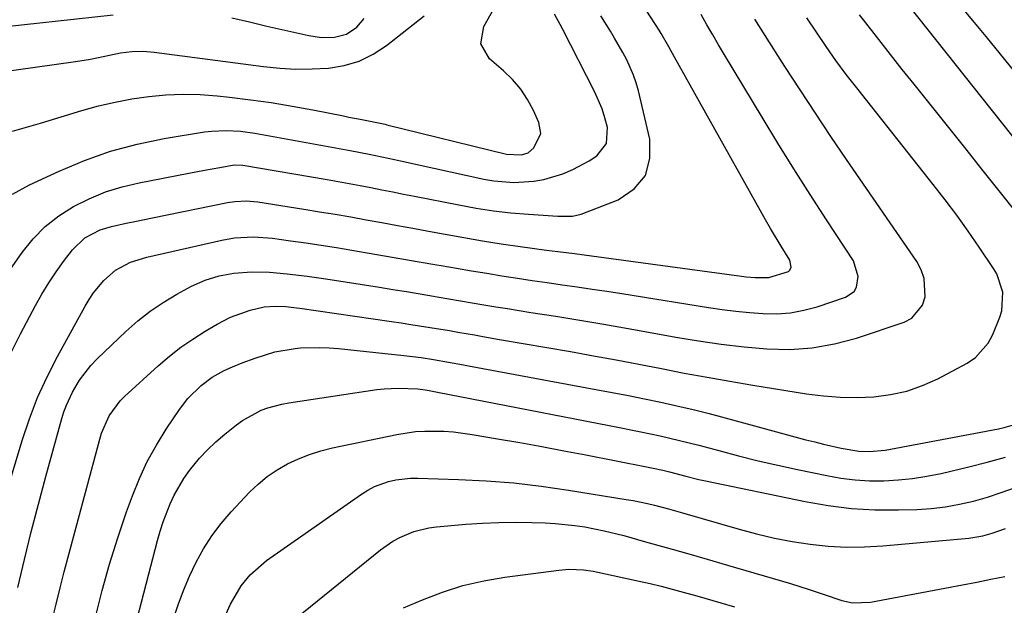
# Model space of a CAD drawing. Units: inches. Extents: x 1857384 to 1862700, y 405440 to 410821.
# Drawn here: x 1860918 to 1861148, y 408888 to 409025 of the extents above; entities that cross this region are included whole.
import ezdxf

# ---------------------------------------------------------------- set-up
doc = ezdxf.new("R2010")
doc.units = ezdxf.units.IN
doc.header["$MEASUREMENT"] = 0
doc.layers.add('7', color=7, linetype='Continuous')
doc.layers.add('8', color=7, linetype='Continuous')

msp = doc.modelspace()

# ---------------------------------------------------------------- linework, layer by layer
at = {"layer": '7', "color": 18}
for points in [[(1860916.7, 408998.93, 1844), (1860919.96, 408999.87, 1844), (1860923.21, 409000.84, 1844), (1860932.86, 409003.76, 1844), (1860936.72, 409004.82, 1844), (1860940.6, 409005.74, 1844), (1860944.52, 409006.47, 1844), (1860948.47, 409007.05, 1844), (1860952.45, 409007.4, 1844), (1860956.43, 409007.57, 1844), (1860960.4, 409007.46, 1844), (1860964.38, 409007.17, 1844), (1860967.23, 409006.87, 1844), (1860972.12, 409006.28, 1844), (1860977, 409005.6, 1844), (1860981.87, 409004.8, 1844), (1860986.71, 409003.9, 1844), (1860993.8, 409002.5, 1844), (1860995.1, 409002.24, 1844), (1860997.69, 409001.73, 1844), (1861001.57, 409000.97, 1844), (1861002.74, 409000.73, 1844), (1861003.51, 409000.55, 1844), (1861003.9, 409000.46, 1844), (1861031.79, 408993.61, 1844), (1861035.31, 408993.4, 1844), (1861036.89, 408993.93, 1844), (1861038.14, 408995.04, 1844), (1861039.77, 408998.4, 1844), (1861039.35, 409000.99, 1844), (1861038.1, 409003.73, 1844), (1861036.71, 409006.32, 1844), (1861035.12, 409008.75, 1844), (1861033.22, 409010.96, 1844), (1861031.12, 409013.01, 1844), (1861027.86, 409015.79, 1844), (1861025.85, 409019.31, 1844), (1861026.52, 409023.31, 1844), (1861028.9, 409027.63, 1844)], [(1861155.61, 409006.2, 1862), (1861143.56, 409020.97, 1862), (1861140.84, 409024.28, 1862), (1861138.1, 409027.57, 1862)], [(1860904.17, 409011.36, 1842), (1860931.36, 409015.15, 1842), (1860934.88, 409015.73, 1842), (1860939.26, 409016.69, 1842), (1860941.84, 409017.21, 1842), (1860944.47, 409017.53, 1842), (1860947.1, 409017.6, 1842), (1860949.73, 409017.39, 1842), (1860975.2, 409014.02, 1842), (1860978.97, 409013.65, 1842), (1860982.74, 409013.43, 1842), (1860986.51, 409013.44, 1842), (1860990.3, 409013.62, 1842), (1860993.95, 409014.23, 1842), (1860997.45, 409015.25, 1842), (1861000.72, 409016.88, 1842), (1861003.83, 409018.9, 1842), (1861012.61, 409025.83, 1842)], [(1860906.69, 408953.19, 1848), (1860918.97, 408970.67, 1848), (1860921.53, 408973.83, 1848), (1860924.33, 408976.72, 1848), (1860927.5, 408979.2, 1848), (1860930.92, 408981.41, 1848), (1860934.59, 408983.22, 1848), (1860938.35, 408984.78, 1848), (1860942.25, 408985.99, 1848), (1860946.23, 408986.95, 1848), (1860957.78, 408989.17, 1848), (1860961.4, 408989.85, 1848), (1860965.01, 408990.5, 1848), (1860968.34, 408991.08, 1848), (1860970.38, 408991.04, 1848), (1860990.02, 408987.66, 1848), (1860992.58, 408987.21, 1848), (1860995.13, 408986.75, 1848), (1860997.67, 408986.28, 1848), (1861000.22, 408985.8, 1848), (1861002.76, 408985.3, 1848), (1861005.3, 408984.81, 1848), (1861007.84, 408984.3, 1848), (1861010.38, 408983.8, 1848), (1861020.66, 408981.75, 1848), (1861024.7, 408981.02, 1848), (1861028.76, 408980.41, 1848), (1861032.84, 408979.95, 1848), (1861036.93, 408979.6, 1848), (1861043.77, 408979.14, 1848), (1861044.45, 408979.11, 1848), (1861047.2, 408979.13, 1848), (1861049.17, 408979.61, 1848), (1861057.8, 408982.93, 1848), (1861061.52, 408985.49, 1848), (1861064.17, 408988.6, 1848), (1861065.23, 408992.56, 1848), (1861065.23, 408997.07, 1848), (1861062.54, 409008.35, 1848), (1861062.02, 409010.21, 1848), (1861061.41, 409012.03, 1848), (1861059.84, 409015.55, 1848), (1861058.93, 409017.25, 1848), (1861057.01, 409020.61, 1848), (1861056.01, 409022.27, 1848), (1861053.8, 409025.85, 1848)], [(1860907.56, 408889.33, 1852), (1860918.94, 408926.91, 1852), (1860920.64, 408931.94, 1852), (1860922.54, 408936.88, 1852), (1860924.74, 408941.7, 1852), (1860927.15, 408946.42, 1852), (1860933.59, 408958.16, 1852), (1860934.54, 408959.75, 1852), (1860935.58, 408961.28, 1852), (1860937.96, 408964.12, 1852), (1860940.69, 408966.6, 1852), (1860944.2, 408968.44, 1852), (1860948, 408969.63, 1852), (1860965.49, 408973.59, 1852), (1860968.41, 408974.1, 1852), (1860972.85, 408974.33, 1852), (1860977.29, 408974.01, 1852), (1860981.48, 408973.42, 1852), (1860985.05, 408972.91, 1852), (1860988.61, 408972.38, 1852), (1860992.17, 408971.82, 1852), (1860995.73, 408971.24, 1852), (1860999.32, 408970.63, 1852), (1861003.38, 408969.94, 1852), (1861007.44, 408969.24, 1852), (1861011.49, 408968.53, 1852), (1861015.55, 408967.81, 1852), (1861016.6, 408967.62, 1852), (1861020.13, 408967, 1852), (1861023.66, 408966.4, 1852), (1861027.19, 408965.83, 1852), (1861030.73, 408965.27, 1852), (1861034.33, 408964.71, 1852), (1861037.81, 408964.19, 1852), (1861041.3, 408963.68, 1852), (1861044.78, 408963.18, 1852), (1861048.26, 408962.68, 1852), (1861051.74, 408962.17, 1852), (1861055.22, 408961.64, 1852), (1861058.7, 408961.09, 1852), (1861078.85, 408957.87, 1852), (1861082.03, 408957.41, 1852), (1861085.23, 408957.01, 1852), (1861088.43, 408956.69, 1852), (1861091.65, 408956.44, 1852), (1861094.84, 408956.42, 1852), (1861098, 408956.65, 1852), (1861101.12, 408957.23, 1852), (1861104.2, 408958.06, 1852), (1861110.82, 408960.26, 1852), (1861112.79, 408961.61, 1852), (1861113.37, 408962.62, 1852), (1861113.78, 408965.11, 1852), (1861112.63, 408968.76, 1852), (1861106.4, 408978.3, 1852), (1861102.57, 408984.23, 1852), (1861098.79, 408990.18, 1852), (1861095.07, 408996.17, 1852), (1861091.39, 409002.19, 1852), (1861082.62, 409016.72, 1852), (1861081.23, 409019.04, 1852), (1861079.85, 409021.37, 1852), (1861078.5, 409023.71, 1852), (1861077.13, 409026.1, 1852)], [(1860916.7, 408984.29, 1846), (1860920.65, 408986.44, 1846), (1860927.54, 408989.66, 1846), (1860933.48, 408992.14, 1846), (1860939.52, 408994.28, 1846), (1860945.72, 408995.92, 1846), (1860952.03, 408997.22, 1846), (1860961.46, 408998.76, 1846), (1860963.13, 408998.97, 1846), (1860966.48, 408999.13, 1846), (1860969.84, 408998.92, 1846), (1860973.18, 408998.5, 1846), (1860976.6, 408997.89, 1846), (1860979.98, 408997.27, 1846), (1860981.67, 408996.96, 1846), (1860995.41, 408994.43, 1846), (1860999.82, 408993.58, 1846), (1861002.75, 408992.99, 1846), (1861005.68, 408992.37, 1846), (1861007.14, 408992.05, 1846), (1861026.56, 408987.75, 1846), (1861028.86, 408987.34, 1846), (1861033.51, 408986.99, 1846), (1861038.18, 408987.3, 1846), (1861040.47, 408987.69, 1846), (1861044.94, 408989.03, 1846), (1861047.3, 408990.03, 1846), (1861051.04, 408992.02, 1846), (1861052.83, 408993.18, 1846), (1861055.1, 408996.11, 1846), (1861055.36, 408999.8, 1846), (1861054.74, 409002.08, 1846), (1861054.07, 409004.18, 1846), (1861052.31, 409008.21, 1846), (1861044.93, 409022.64, 1846), (1861044.31, 409023.83, 1846), (1861043, 409026.17, 1846)], [(1860925.95, 408885, 1856), (1860926.84, 408888.77, 1856), (1860927.78, 408892.54, 1856), (1860928.76, 408896.3, 1856), (1860937.01, 408927.22, 1856), (1860937.44, 408928.61, 1856), (1860939.19, 408932.6, 1856), (1860941.75, 408936.1, 1856), (1860942.78, 408937.13, 1856), (1860950.66, 408944.29, 1856), (1860953.24, 408946.49, 1856), (1860955.9, 408948.59, 1856), (1860958.69, 408950.52, 1856), (1860961.56, 408952.33, 1856), (1860964.36, 408953.98, 1856), (1860967.51, 408955.61, 1856), (1860972.06, 408957.27, 1856), (1860975.35, 408957.99, 1856), (1860977.9, 408958.17, 1856), (1860980.38, 408958.07, 1856), (1860982.85, 408957.79, 1856), (1860983.67, 408957.68, 1856), (1861005.03, 408954.61, 1856), (1861007.29, 408954.28, 1856), (1861009.54, 408953.94, 1856), (1861014.04, 408953.22, 1856), (1861018.54, 408952.47, 1856), (1861020.48, 408952.14, 1856), (1861024.36, 408951.46, 1856), (1861026.3, 408951.13, 1856), (1861030.18, 408950.45, 1856), (1861046.73, 408947.58, 1856), (1861052.04, 408946.64, 1856), (1861057.34, 408945.67, 1856), (1861062.64, 408944.67, 1856), (1861067.94, 408943.63, 1856), (1861073.23, 408942.6, 1856), (1861078.53, 408941.62, 1856), (1861083.85, 408940.69, 1856), (1861089.17, 408939.81, 1856), (1861101.74, 408937.79, 1856), (1861105.65, 408937.29, 1856), (1861109.56, 408936.98, 1856), (1861113.49, 408936.93, 1856), (1861117.43, 408937.06, 1856), (1861121.3, 408937.56, 1856), (1861125.08, 408938.38, 1856), (1861128.73, 408939.67, 1856), (1861132.29, 408941.27, 1856), (1861139.17, 408944.9, 1856), (1861141.08, 408946.19, 1856), (1861144.07, 408949.52, 1856), (1861145.15, 408951.56, 1856), (1861146.78, 408955.65, 1856), (1861147.22, 408957.07, 1856), (1861147.44, 408961.47, 1856), (1861146.04, 408965.69, 1856), (1861145.28, 408966.98, 1856), (1861141.92, 408971.96, 1856), (1861139.35, 408975.67, 1856), (1861136.72, 408979.35, 1856), (1861134.01, 408982.96, 1856), (1861131.24, 408986.53, 1856), (1861113.41, 409009.01, 1856), (1861110.96, 409012.18, 1856), (1861108.57, 409015.39, 1856), (1861106.27, 409018.66, 1856), (1861104.02, 409021.98, 1856), (1861101.82, 409025.32, 1856)], [(1861155.44, 408973.91, 1858), (1861146.31, 408985.42, 1858), (1861142.61, 408990.09, 1858), (1861138.9, 408994.74, 1858), (1861135.19, 408999.4, 1858), (1861131.47, 409004.05, 1858), (1861129.57, 409006.42, 1858), (1861126.8, 409009.89, 1858), (1861124.04, 409013.35, 1858), (1861121.29, 409016.83, 1858), (1861118.55, 409020.31, 1858), (1861114.96, 409024.86, 1858), (1861114.03, 409026.08, 1858)], [(1860917.92, 408892.66, 1854), (1860919.46, 408899.15, 1854), (1860921.05, 408905.62, 1854), (1860922.73, 408912.07, 1854), (1860924.46, 408918.5, 1854), (1860928.17, 408931.98, 1854), (1860928.67, 408933.58, 1854), (1860929.25, 408935.15, 1854), (1860930.68, 408938.17, 1854), (1860932.3, 408940.9, 1854), (1860934.93, 408944.32, 1854), (1860936.43, 408945.89, 1854), (1860943.13, 408952.3, 1854), (1860945.89, 408954.73, 1854), (1860948.77, 408957.01, 1854), (1860951.81, 408959.06, 1854), (1860954.97, 408960.95, 1854), (1860958.4, 408962.81, 1854), (1860961.55, 408964.26, 1854), (1860964.87, 408965.28, 1854), (1860968.3, 408965.89, 1854), (1860972.42, 408966.14, 1854), (1860976.56, 408966.07, 1854), (1860980.69, 408965.73, 1854), (1860985.33, 408965.16, 1854), (1860989.7, 408964.52, 1854), (1861002.18, 408962.57, 1854), (1861005.34, 408962.07, 1854), (1861008.49, 408961.56, 1854), (1861011.65, 408961.03, 1854), (1861014.8, 408960.5, 1854), (1861015.64, 408960.36, 1854), (1861018.37, 408959.89, 1854), (1861021.1, 408959.43, 1854), (1861023.83, 408958.97, 1854), (1861026.56, 408958.51, 1854), (1861029.29, 408958.06, 1854), (1861032.02, 408957.61, 1854), (1861034.75, 408957.17, 1854), (1861037.48, 408956.74, 1854), (1861043.27, 408955.81, 1854), (1861048.9, 408954.9, 1854), (1861054.52, 408953.96, 1854), (1861060.14, 408952.99, 1854), (1861065.75, 408951.99, 1854), (1861071.28, 408950.99, 1854), (1861076.56, 408950.12, 1854), (1861081.85, 408949.35, 1854), (1861087.17, 408948.73, 1854), (1861092.5, 408948.23, 1854), (1861097.8, 408948.12, 1854), (1861103.04, 408948.44, 1854), (1861108.22, 408949.38, 1854), (1861113.34, 408950.74, 1854), (1861124.46, 408954.43, 1854), (1861126.28, 408955.42, 1854), (1861128.73, 408958.38, 1854), (1861129.37, 408960.35, 1854), (1861129.15, 408964.65, 1854), (1861128.43, 408966.66, 1854), (1861127.4, 408968.59, 1854), (1861111.07, 408992.33, 1854), (1861107.41, 408997.71, 1854), (1861103.78, 409003.11, 1854), (1861100.2, 409008.55, 1854), (1861096.66, 409014.02, 1854), (1861094.46, 409017.44, 1854), (1861092.07, 409021.22, 1854), (1861089.7, 409025.02, 1854)], [(1860936.05, 408885.75, 1858), (1860937.61, 408891.94, 1858), (1860939.31, 408898.09, 1858), (1860941.22, 408904.18, 1858), (1860943.28, 408910.23, 1858), (1860944.64, 408914.01, 1858), (1860946.27, 408918.06, 1858), (1860948.1, 408922.01, 1858), (1860950.21, 408925.82, 1858), (1860952.52, 408929.52, 1858), (1860955.62, 408934.1, 1858), (1860957.58, 408936.66, 1858), (1860960.64, 408939.7, 1858), (1860963.18, 408941.64, 1858), (1860965.98, 408943.21, 1858), (1860967.95, 408944.07, 1858), (1860970.24, 408944.97, 1858), (1860973.25, 408946.1, 1858), (1860977.84, 408947.56, 1858), (1860982.56, 408948.34, 1858), (1860983.8, 408948.44, 1858), (1860988.24, 408948.57, 1858), (1860990.46, 408948.47, 1858), (1860992.68, 408948.3, 1858), (1861007.86, 408946.69, 1858), (1861011.93, 408946.18, 1858), (1861014.82, 408945.72, 1858), (1861018.31, 408945.12, 1858), (1861021.78, 408944.49, 1858), (1861022.94, 408944.27, 1858), (1861052.61, 408938.78, 1858), (1861056.41, 408938.07, 1858), (1861060.2, 408937.33, 1858), (1861063.98, 408936.57, 1858), (1861067.76, 408935.79, 1858), (1861071.53, 408934.97, 1858), (1861075.29, 408934.1, 1858), (1861079.04, 408933.16, 1858), (1861082.77, 408932.18, 1858), (1861101.59, 408927.07, 1858), (1861103.63, 408926.54, 1858), (1861105.67, 408926.03, 1858), (1861109.79, 408925.1, 1858), (1861113.93, 408924.38, 1858), (1861116.38, 408924.3, 1858), (1861120.05, 408924.63, 1858), (1861121.26, 408924.83, 1858), (1861146.44, 408929.61, 1858), (1861147.75, 408929.88, 1858), (1861151.62, 408930.98, 1858)], [(1860954.14, 408885.15, 1862), (1860955.27, 408888.57, 1862), (1860956.51, 408891.95, 1862), (1860957.93, 408895.25, 1862), (1860959.46, 408898.51, 1862), (1860961.22, 408901.65, 1862), (1860963.14, 408904.66, 1862), (1860965.31, 408907.51, 1862), (1860967.65, 408910.23, 1862), (1860971.94, 408914.81, 1862), (1860973.95, 408916.74, 1862), (1860976.07, 408918.51, 1862), (1860978.36, 408920.06, 1862), (1860980.77, 408921.45, 1862), (1860983.31, 408922.61, 1862), (1860985.89, 408923.64, 1862), (1860988.55, 408924.46, 1862), (1860991.26, 408925.14, 1862), (1861006.23, 408928.27, 1862), (1861010.59, 408928.94, 1862), (1861012.79, 408929.08, 1862), (1861017.21, 408929.04, 1862), (1861019.42, 408928.89, 1862), (1861023.8, 408928.31, 1862), (1861029.73, 408927.3, 1862), (1861034.88, 408926.4, 1862), (1861040.02, 408925.48, 1862), (1861045.15, 408924.51, 1862), (1861050.28, 408923.52, 1862), (1861064.46, 408920.73, 1862), (1861065.98, 408920.42, 1862), (1861068.26, 408919.93, 1862), (1861069.76, 408919.56, 1862), (1861073.58, 408918.55, 1862), (1861076.64, 408917.82, 1862), (1861078.18, 408917.48, 1862), (1861101.38, 408912.63, 1862), (1861106.78, 408911.7, 1862), (1861112.2, 408911.03, 1862), (1861117.66, 408910.74, 1862), (1861123.14, 408910.7, 1862), (1861127.42, 408910.83, 1862), (1861130.76, 408911.04, 1862), (1861134.08, 408911.41, 1862), (1861137.37, 408912.01, 1862), (1861140.64, 408912.77, 1862), (1861143.86, 408913.71, 1862), (1861147.06, 408914.73, 1862), (1861150.22, 408915.88, 1862)], [(1860964.97, 408883.26, 1864), (1860967.48, 408888.74, 1864), (1860969.99, 408893.05, 1864), (1860972.1, 408895.62, 1864), (1860975.86, 408898.89, 1864), (1860998.05, 408914.41, 1864), (1860999.52, 408915.33, 1864), (1861001.04, 408916.14, 1864), (1861004.29, 408917.33, 1864), (1861005.99, 408917.7, 1864), (1861009.42, 408918.1, 1864), (1861011.16, 408918.12, 1864), (1861020.6, 408917.82, 1864), (1861027.05, 408917.48, 1864), (1861033.48, 408916.99, 1864), (1861039.9, 408916.24, 1864), (1861046.29, 408915.33, 1864), (1861059.67, 408913.16, 1864), (1861061.33, 408912.87, 1864), (1861064.63, 408912.2, 1864), (1861066.27, 408911.81, 1864), (1861069.54, 408910.96, 1864), (1861072.78, 408910.05, 1864), (1861085.99, 408906.21, 1864), (1861090.09, 408905.12, 1864), (1861094.22, 408904.15, 1864), (1861098.39, 408903.36, 1864), (1861102.58, 408902.69, 1864), (1861106.8, 408902.27, 1864), (1861111.02, 408902.03, 1864), (1861115.25, 408902.08, 1864), (1861119.48, 408902.32, 1864), (1861139.57, 408904.16, 1864), (1861142.83, 408904.7, 1864), (1861144.96, 408905.3, 1864), (1861148.09, 408906.38, 1864)], [(1860982.88, 408885.58, 1866), (1861002.41, 408901.39, 1866), (1861005.35, 408903.44, 1866), (1861006.92, 408904.29, 1866), (1861010.23, 408905.67, 1866), (1861013.7, 408906.52, 1866), (1861015.48, 408906.76, 1866), (1861022.36, 408907.35, 1866), (1861026.2, 408907.61, 1866), (1861030.04, 408907.78, 1866), (1861033.89, 408907.82, 1866), (1861037.74, 408907.78, 1866), (1861040.78, 408907.68, 1866), (1861043.11, 408907.57, 1866), (1861047.73, 408907.1, 1866), (1861050.03, 408906.75, 1866), (1861054.59, 408905.84, 1866), (1861059.11, 408904.71, 1866), (1861064.19, 408903.29, 1866), (1861068.98, 408901.95, 1866), (1861073.76, 408900.6, 1866), (1861078.54, 408899.23, 1866), (1861083.31, 408897.85, 1866), (1861097.97, 408893.56, 1866), (1861100.16, 408892.9, 1866), (1861102.33, 408892.19, 1866), (1861105.57, 408891.1, 1866), (1861109.94, 408889.63, 1866), (1861112.41, 408889.09, 1866), (1861116.61, 408889.25, 1866), (1861138.1, 408893.29, 1866), (1861141.38, 408893.91, 1866), (1861144.65, 408894.54, 1866), (1861147.93, 408895.17, 1866)], [(1861007.83, 408887.87, 1868), (1861012.23, 408889.77, 1868), (1861016.9, 408891.56, 1868), (1861021.64, 408893.08, 1868), (1861026.5, 408894.2, 1868), (1861031.42, 408895.05, 1868), (1861044.02, 408896.7, 1868), (1861046.3, 408896.88, 1868), (1861049.73, 408896.73, 1868), (1861052, 408896.41, 1868), (1861053.12, 408896.2, 1868), (1861062.74, 408894.11, 1868), (1861065.31, 408893.53, 1868), (1861067.87, 408892.92, 1868), (1861070.42, 408892.27, 1868), (1861072.96, 408891.58, 1868), (1861076.16, 408890.68, 1868), (1861079.91, 408889.61, 1868), (1861081.78, 408889.06, 1868), (1861084.91, 408888.15, 1868)]]:
    msp.add_polyline3d(points, dxfattribs=at)
at = {"layer": '8', "color": 18}
for points in [[(1861155.87, 408990.11, 1860), (1861123.48, 409030.92, 1860)], [(1860915.49, 408945.66, 1850), (1860918.53, 408951.73, 1850), (1860922.05, 408958.35, 1850), (1860923.55, 408961, 1850), (1860925.13, 408963.61, 1850), (1860926.83, 408966.14, 1850), (1860928.6, 408968.62, 1850), (1860930.64, 408971.31, 1850), (1860933.54, 408974.09, 1850), (1860937.13, 408975.95, 1850), (1860939.73, 408976.72, 1850), (1860943.17, 408977.48, 1850), (1860945.2, 408977.92, 1850), (1860949.29, 408978.77, 1850), (1860966.76, 408982.31, 1850), (1860968.52, 408982.59, 1850), (1860971.19, 408982.7, 1850), (1860972.96, 408982.58, 1850), (1860973.84, 408982.46, 1850), (1860984.61, 408980.77, 1850), (1860988.25, 408980.19, 1850), (1860991.88, 408979.59, 1850), (1860995.51, 408978.96, 1850), (1860999.13, 408978.32, 1850), (1861002.75, 408977.66, 1850), (1861006.37, 408977, 1850), (1861010, 408976.33, 1850), (1861013.62, 408975.65, 1850), (1861017.51, 408974.93, 1850), (1861021.87, 408974.15, 1850), (1861026.23, 408973.41, 1850), (1861030.6, 408972.73, 1850), (1861034.97, 408972.09, 1850), (1861041.11, 408971.24, 1850), (1861043.74, 408970.9, 1850), (1861047.68, 408970.42, 1850), (1861051.62, 408969.92, 1850), (1861086.6, 408965.17, 1850), (1861087.66, 408965.04, 1850), (1861089.79, 408964.85, 1850), (1861092.96, 408964.89, 1850), (1861097.53, 408966.28, 1850), (1861097.83, 408966.53, 1850), (1861098.14, 408967.25, 1850), (1861097.8, 408968.9, 1850), (1861095.79, 408972.19, 1850), (1861093.36, 408976.28, 1850), (1861092.17, 408978.33, 1850), (1861091, 408980.4, 1850), (1861070.99, 409016.16, 1850), (1861069.66, 409018.56, 1850), (1861067.85, 409021.73, 1850), (1861067.36, 409022.5, 1850), (1861063.46, 409028.48, 1850)], [(1860910.15, 409022.76, 1840), (1860940.18, 409026.05, 1840)], [(1860967.82, 409025.36, 1840), (1860971.88, 409024.39, 1840), (1860975.96, 409023.45, 1840), (1860985.73, 409021.25, 1840), (1860988.7, 409020.81, 1840), (1860991.71, 409020.83, 1840), (1860994.51, 409021.57, 1840), (1860996.89, 409023.21, 1840), (1860998.66, 409025.18, 1840)], [(1860945.16, 408883.2, 1860), (1860950.5, 408903.62, 1860), (1860951.12, 408905.79, 1860), (1860951.8, 408907.93, 1860), (1860953.4, 408912.14, 1860), (1860954.35, 408914.18, 1860), (1860956.61, 408918.04, 1860), (1860957.91, 408919.87, 1860), (1860960.25, 408922.73, 1860), (1860962.1, 408924.74, 1860), (1860964.08, 408926.6, 1860), (1860966.16, 408928.38, 1860), (1860968.9, 408930.55, 1860), (1860970.25, 408931.53, 1860), (1860974.65, 408933.91, 1860), (1860976.22, 408934.48, 1860), (1860979.44, 408935.37, 1860), (1860981.09, 408935.67, 1860), (1861001.59, 408938.73, 1860), (1861003.26, 408938.93, 1860), (1861006.59, 408939.09, 1860), (1861011.16, 408938.9, 1860), (1861013.43, 408938.59, 1860), (1861015.37, 408938.23, 1860), (1861015.75, 408938.16, 1860), (1861058.52, 408929.83, 1860), (1861060.8, 408929.38, 1860), (1861063.08, 408928.92, 1860), (1861067.63, 408927.96, 1860), (1861069.89, 408927.46, 1860), (1861074.41, 408926.36, 1860), (1861076.65, 408925.77, 1860), (1861081.28, 408924.52, 1860), (1861085.84, 408923.32, 1860), (1861090.42, 408922.18, 1860), (1861095.02, 408921.12, 1860), (1861099.63, 408920.12, 1860), (1861106.44, 408918.69, 1860), (1861109.75, 408918.12, 1860), (1861113.07, 408917.7, 1860), (1861116.41, 408917.52, 1860), (1861119.76, 408917.5, 1860), (1861123.12, 408917.7, 1860), (1861126.45, 408918.03, 1860), (1861129.76, 408918.55, 1860), (1861133.06, 408919.21, 1860), (1861139.58, 408920.73, 1860), (1861143.84, 408921.81, 1860), (1861148.07, 408923.01, 1860)]]:
    msp.add_polyline3d(points, dxfattribs=at)

doc.saveas('drawing.dxf')
